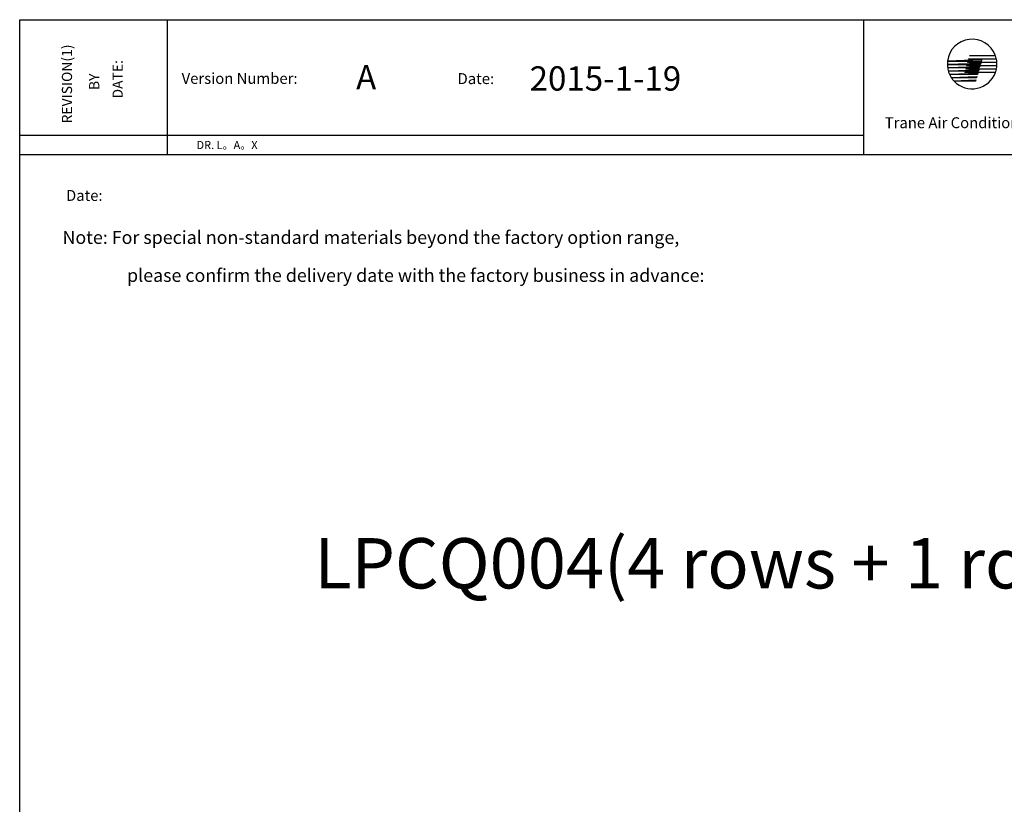
# Model space of a CAD drawing. Units: millimetres. Extents: x -31783 to 191268, y -67624 to 77433.
# Drawn here: x -10272 to -7719, y -48927 to -46893 of the extents above; entities that cross this region are included whole.
import ezdxf

# ---------------------------------------------------------------- set-up
doc = ezdxf.new("R2010")
doc.units = ezdxf.units.MM
doc.header["$LTSCALE"] = 300
doc.styles.get("Standard").update_dxf_attribs({"font": 'txt.shx', "bigfont": 'gbcbig.shx'})

msp = doc.modelspace()

# ---------------------------------------------------------------- linework, layer by layer
at = {"ltscale": 20}
for p, q in [((-10271.6, -46893.1), (-4016.8, -46893.1)), ((-10271.6, -51315.7), (-10271.6, -46893.1)), ((-9889, -46893.1), (-9889, -47242.4)), ((-8083.9, -46893.1), (-8083.9, -47242.4)), ((-10271.6, -47192.1), (-8083.9, -47192.1)), ((-10271.6, -47242.4), (-4016.8, -47242.4))]:
    msp.add_line(p, q, dxfattribs=at)
at = {"color": 1}
for p, q in [((-7778.4, -47001.2), (-7865.9, -47001.2)), ((-7777.3, -46997.4), (-7865.8, -47000.2)), ((-7811.1, -46994.9), (-7811.3, -46995.7)), ((-7738.9, -46995.7), (-7811.3, -46995.7)), ((-7811.1, -46994.9), (-7739.3, -46993.6)), ((-7808.6, -46986.4), (-7808.8, -46987.1)), ((-7741.2, -46987.1), (-7808.8, -46987.1)), ((-7808.6, -46986.4), (-7741.9, -46985.1)), ((-7777.3, -46997.4), (-7778.4, -47001.2)), ((-7866.3, -47008.7), (-7779.8, -47006)), ((-7780.8, -47009.7), (-7866.3, -47009.7)), ((-7780.8, -47009.7), (-7866.3, -47009.7)), ((-7865.6, -47017.2), (-7782.2, -47014.5)), ((-7783.3, -47018.2), (-7865.5, -47018.2)), ((-7783.3, -47018.2), (-7865.5, -47018.2)), ((-7863.8, -47025.8), (-7784.7, -47023.1)), ((-7785.7, -47026.8), (-7863.5, -47026.8)), ((-7785.7, -47026.8), (-7863.5, -47026.8)), ((-7818.4, -47020.6), (-7818.6, -47021.3)), ((-7739.1, -47021.3), (-7818.6, -47021.3)), ((-7818.4, -47020.6), (-7738.7, -47019.2)), ((-7816, -47012), (-7816.2, -47012.8)), ((-7737.9, -47012.8), (-7816.2, -47012.8)), ((-7816, -47012), (-7737.7, -47010.7)), ((-7813.5, -47003.5), (-7813.7, -47004.2)), ((-7737.8, -47004.2), (-7813.7, -47004.2)), ((-7813.5, -47003.5), (-7737.9, -47002.2)), ((-7785.7, -47026.8), (-7786.9, -47026.8)), ((-7784.7, -47023.1), (-7785.7, -47026.8)), ((-7784.7, -47023.1), (-7785.7, -47026.8)), ((-7783.3, -47018.2), (-7784.5, -47018.2)), ((-7782.2, -47014.5), (-7783.3, -47018.2)), ((-7782.2, -47014.5), (-7783.3, -47018.2)), ((-7780.8, -47009.7), (-7781.9, -47009.7)), ((-7779.8, -47006), (-7780.8, -47009.7)), ((-7779.8, -47006), (-7780.8, -47009.7)), ((-7860.6, -47034.4), (-7787.1, -47031.7)), ((-7788.2, -47035.4), (-7860.2, -47035.4)), ((-7788.2, -47035.4), (-7860.2, -47035.4)), ((-7855.9, -47043), (-7789.6, -47040.2)), ((-7790.7, -47043.9), (-7855.3, -47043.9)), ((-7790.7, -47043.9), (-7855.3, -47043.9)), ((-7849.3, -47051.5), (-7792.1, -47048.8)), ((-7820.9, -47029.1), (-7821.1, -47029.8)), ((-7741.5, -47029.8), (-7821.1, -47029.8)), ((-7820.9, -47029.1), (-7740.8, -47027.8)), ((-7792.1, -47048.8), (-7793.1, -47052.5)), ((-7789.6, -47040.2), (-7790.7, -47043.9)), ((-7787.1, -47031.7), (-7788.2, -47035.4)), ((-7793.1, -47052.5), (-7848.4, -47052.5)), ((-7793.1, -47052.5), (-7848.4, -47052.5))]:
    msp.add_line(p, q, dxfattribs=at)
for centre, start, end in [((-7802, -47008), 20.8707, 173.0082), ((-7801.9, -47007), 173.9031, 180.6408), ((-7802, -47008), 12.9089, 18.9242), ((-7802, -47008), 5.1949, 11.038), ((-7801.9, -47007), 181.5264, 188.2693), ((-7801.9, -47007), 189.1615, 196.0662), ((-7802, -47008), 196.9821, 204.2416), ((-7802, -47008), 342.0593, 348.0466), ((-7802, -47008), 349.9112, 355.7414), ((-7802, -47008), 357.5748, 3.3595), ((-7802, -47008), 205.2029, 212.9515), ((-7802, -47008), 213.9912, 222.6453), ((-7802, -47008), 223.8247, 340.1247)]:
    msp.add_arc(centre, 64.3, start, end, dxfattribs=at)

# ---------------------------------------------------------------- texts
at = {"ltscale": 20}
for s, height, p in [('REVISION(1)', 26.423, (-10135.8, -47161.9)), ('DATE:', 26.42, (-10004.4, -47097.3)), ('BY', 26.42, (-10065.2, -47075.4))]:
    msp.add_text(s, height=height, rotation=90, dxfattribs=at).set_placement(p)
for s, height, p in [('Version Number:', 28.265, (-9851.7, -47059.4)), ('Date:', 28.26, (-9136.2, -47059.9)), ('Trane Air Conditioning System Co. ', 28.265, (-8028.6, -47174.2)), ('DR. L。A。X', 20.92, (-9813.1, -47228.3)), ('Date:', 28.26, (-10151.5, -47362.7)), ('Note: For special non-standard materials beyond the factory option range,', 33.918, (-10160.6, -47474.2)), ('please confirm the delivery date with the factory business in advance:', 33.918, (-9993.1, -47572.6)), ('LPCQ004(4 rows + 1 row) coil', 130.452, (-9507.8, -48367.1))]:
    msp.add_text(s, height=height, dxfattribs=at).set_placement(p)
for tag, p, s, height in [('A', (-9399.2, -47073.7), 'A', 62.9), ('2015-1-19', (-8949.3, -47076.8), '000', 62.91)]:
    msp.add_attdef(tag, p, s, height=height, dxfattribs=at)

doc.saveas('drawing.dxf')
